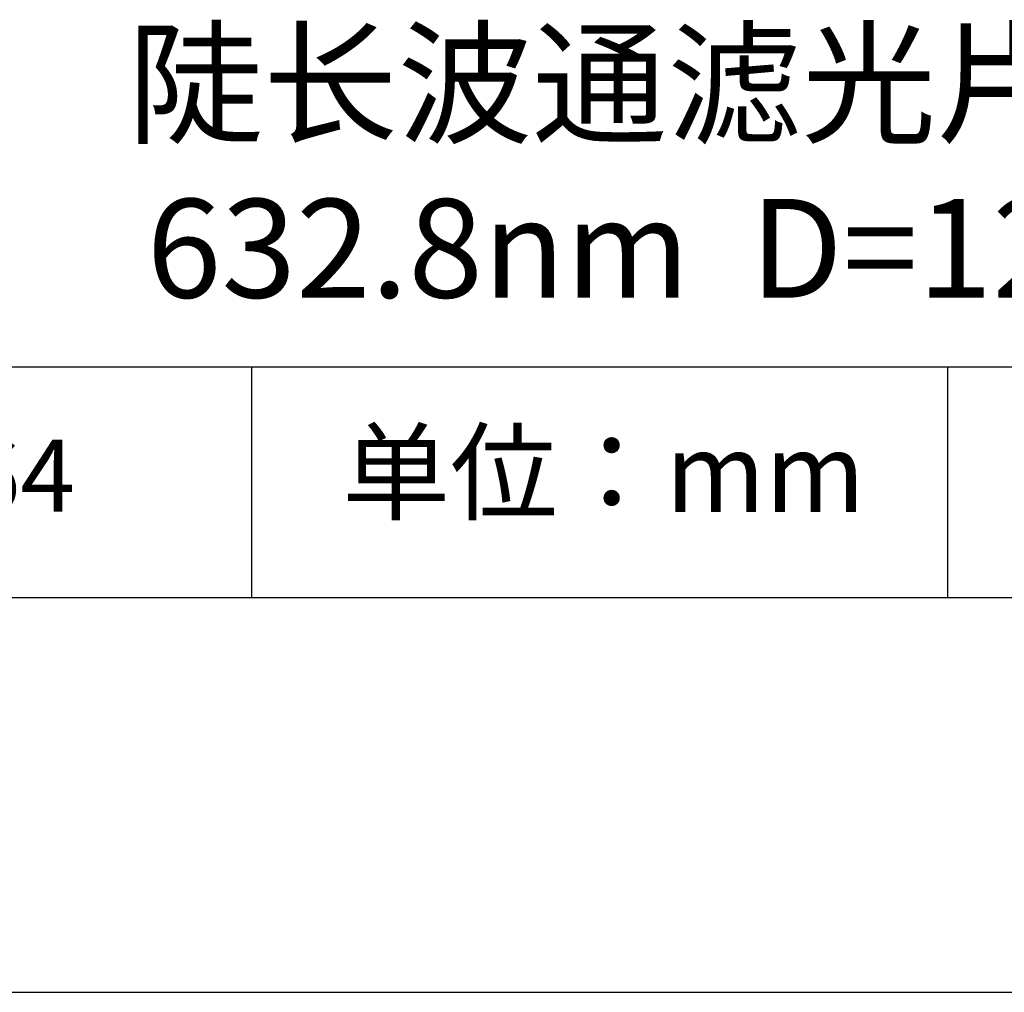
# Model space of a CAD drawing. Units: millimetres. Extents: x 0 to 297, y -2 to 208.
# Drawn here: x 237 to 262, y -2 to 23 of the extents above; entities that cross this region are included whole.
import ezdxf

# ---------------------------------------------------------------- set-up
doc = ezdxf.new("R2010")
doc.units = ezdxf.units.MM
for name, color, linetype in [('1轮廓实线层', 7, 'Continuous'), ('6文字层', 3, 'Continuous'), ('细实线层', 7, 'Continuous')]:
    doc.layers.add(name, color=color, linetype=linetype)
doc.layers.add('粗实线层', color=7, linetype='Continuous', lineweight=25)

# ---------------------------------------------------------------- blocks, each defined once
blk = doc.blocks.new('*X6')
at = {"layer": '粗实线层'}
blk.add_line((-138.5, -95), (138.5, -95), dxfattribs=at)
at = {"layer": '细实线层'}
blk.add_line((-148.5, -105), (148.5, -105), dxfattribs=at)

msp = doc.modelspace()

# ---------------------------------------------------------------- linework, layer by layer
at = {"layer": '1轮廓实线层'}
msp.add_line((146.5966, 8.19411), (286.5966, 8.19411), dxfattribs=at)
at = {"layer": '粗实线层'}
msp.add_line((211.5966, 14.03512), (286.5966, 14.03512), dxfattribs=at)
at = {"layer": '细实线层'}
for p, q in [((242.65028, 14.03512), (242.65028, 8.19411)), ((260.28035, 14.03512), (260.28035, 8.19411))]:
    msp.add_line(p, q, dxfattribs=at)

# ---------------------------------------------------------------- block references
at = {"layer": '粗实线层'}
msp.add_blockref('*X6', (148.0966, 103.19411), dxfattribs=at)

# ---------------------------------------------------------------- texts
at = {"layer": '6文字层', "attachment_point": 5}
for s, insert, char_height, width in [('{\\fMicrosoft YaHei|b0|i0|c134|p34;陡长波通滤光片-未封装\\P632.8nm  D=12.50mm }', (257.17634, 19.11722), 2.5, 58.876346), ('{\\fSimSun|b0|i0|c134|p2;单位：mm} ', (251.57046, 11.35929), 2, 17.8485577), ('{\\fMicrosoft YaHei|b1|i0|c134|p34;\\H0.83333x;\\C3;208664}', (234.03744, 11.27313), 2.1875, 17.8485577)]:
    msp.add_mtext(s, dxfattribs=dict(at, insert=insert, char_height=char_height, width=width))

doc.saveas('drawing.dxf')
